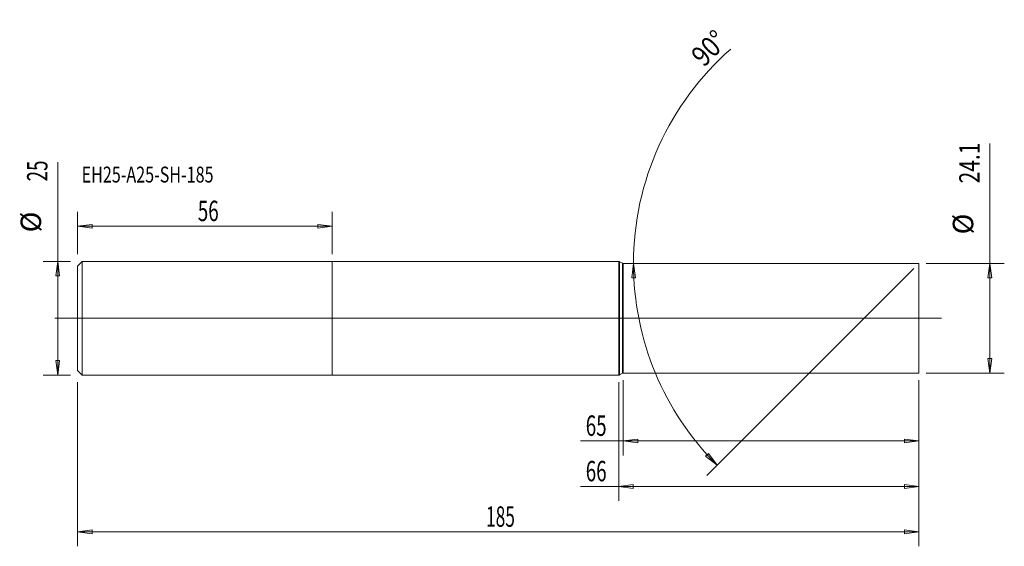
# Model space of a CAD drawing. Units: millimetres. Extents: x -69 to 148, y -50 to 66.
import ezdxf

# ---------------------------------------------------------------- set-up
doc = ezdxf.new("R2010")
doc.units = ezdxf.units.MM
doc.layers.get('0').update_dxf_attribs({"linetype": 'CONTINUOUS'})
for name, color, linetype in [('1', 4, 'CONTINUOUS'), ('2', 7, 'CONTINUOUS'), ('SK1', 4, 'CONTINUOUS'), ('SK2', 7, 'CONTINUOUS'), ('SK6', 5, 'CONTINUOUS')]:
    doc.layers.add(name, color=color, linetype=linetype)
doc.styles.add('iso_b_vert', font='simplex.shx')
doc.dimstyles.get("Standard").update_dxf_attribs({"dimtxt": 0.18, "dimasz": 0.18, "dimexe": 0.18, "dimexo": 0.0625, "dimgap": 0.09, "dimtad": 1, "dimzin": 0, "dimdsep": 52, "dimtxsty": 'Standard', "dimcen": 0.09, "dimadec": 0, "dimazin": 0, "dimtfac": 1, "dimtdec": 4, "dimtofl": 0, "dimtmove": 0, "dimatfit": 3, "dimfxl": 1, "dimtolj": 1, "dimtzin": 0, "dimarcsym": 0})

# ---------------------------------------------------------------- blocks, each defined once
blk = doc.blocks.new('DimnDraft3D1')
at = {"layer": '2', "lineweight": 13}
for p, q in [((64, -13.6375), (64, -30.175)), ((129, -13.6375), (129, -30.175)), ((129, -27), (54.623684, -27)), ((64, -27), (67.174998, -26.582003)), ((64, -27), (67.175002, -27.417997)), ((67.174998, -26.582003), (67.175002, -27.417997)), ((129, -27), (125.824998, -26.582003)), ((125.825002, -27.417997), (125.824998, -26.582003)), ((129, -27), (125.825002, -27.417997))]:
    blk.add_line(p, q, dxfattribs=at)
at = {"layer": '2', "lineweight": 18, "insert": (55.748684, -25.875), "char_height": 4.5, "attachment_point": 7, "line_spacing_factor": 1.084337, "style": 'iso_b_vert'}
blk.add_mtext('\\W0.6740;65', dxfattribs=at)
blk = doc.blocks.new('_CLOSED')
at = {"lineweight": -2}
for p, q in [((-1, 0.166667), (0, 0)), ((-1, 0.166667), (-1, -0.166667)), ((0, 0), (-1, -0.166667)), ((0, 0), (-1, 0))]:
    blk.add_line(p, q, dxfattribs=at)
blk = doc.blocks.new('DimnDraft3D2')
at = {"layer": '2', "lineweight": 13}
for p, q in [((63, -14.0875), (63, -40.175)), ((129, -13.6375), (129, -40.175)), ((63, -37), (66.174998, -36.582003)), ((66.174998, -36.582003), (66.175002, -37.417997)), ((129, -37), (125.824998, -36.582003)), ((125.825002, -37.417997), (125.824998, -36.582003)), ((129, -37), (54.623684, -37)), ((63, -37), (66.175002, -37.417997)), ((129, -37), (125.825002, -37.417997))]:
    blk.add_line(p, q, dxfattribs=at)
at = {"layer": '2', "lineweight": 18, "insert": (55.748684, -35.875), "char_height": 4.5, "attachment_point": 7, "line_spacing_factor": 1.084337, "style": 'iso_b_vert'}
blk.add_mtext('\\W0.6740;66', dxfattribs=at)
blk = doc.blocks.new('DimnDraft3D3')
at = {"layer": 'SK2', "lineweight": 13}
for p, q in [((-56, 14.0875), (-56, 23.425)), ((0, 14.0875), (0, 23.425)), ((-56, 20.25), (-52.825002, 20.667997)), ((-56, 20.25), (0, 20.25)), ((-56, 20.25), (-52.824998, 19.832003)), ((-52.825002, 20.667997), (-52.824998, 19.832003)), ((0, 20.25), (-3.175002, 20.667997)), ((-3.174998, 19.832003), (-3.175002, 20.667997)), ((0, 20.25), (-3.174998, 19.832003))]:
    blk.add_line(p, q, dxfattribs=at)
at = {"layer": 'SK2', "lineweight": 18, "insert": (-29.563158, 21.375), "char_height": 4.5, "attachment_point": 7, "line_spacing_factor": 1.084337, "style": 'iso_b_vert'}
blk.add_mtext('\\W0.6740;56', dxfattribs=at)
blk = doc.blocks.new('DimnDraft3D4')
at = {"layer": 'SK2', "lineweight": 13}
for p, q in [((-56, -14.0875), (-56, -50.175)), ((129, -13.6375), (129, -50.175)), ((-56, -47), (-52.825002, -46.582003)), ((-56, -47), (129, -47)), ((-56, -47), (-52.824998, -47.417997)), ((-52.825002, -46.582003), (-52.824998, -47.417997)), ((129, -47), (125.824998, -46.582003)), ((125.825002, -47.417997), (125.824998, -46.582003)), ((129, -47), (125.825002, -47.417997))]:
    blk.add_line(p, q, dxfattribs=at)
at = {"layer": 'SK2', "lineweight": 18, "insert": (33.817763, -45.875), "char_height": 4.5, "attachment_point": 7, "line_spacing_factor": 1.084337, "style": 'iso_b_vert'}
blk.add_mtext('\\W0.6217;185', dxfattribs=at)
blk = doc.blocks.new('DimnDraft3D5')
at = {"layer": 'SK2', "lineweight": 13}
for p, q in [((-60.375, -12.5), (-60.375, 34.376316)), ((-57.5875, 12.5), (-63.55, 12.5)), ((-60.375, 12.5), (-60.792997, 9.324998)), ((-60.375, 12.5), (-59.957003, 9.325002)), ((-59.957003, 9.325002), (-60.792997, 9.324998)), ((-60.792997, -9.325002), (-59.957003, -9.324998)), ((-60.375, -12.5), (-60.792997, -9.325002)), ((-60.375, -12.5), (-59.957003, -9.324998)), ((-57.5875, -12.5), (-63.55, -12.5))]:
    blk.add_line(p, q, dxfattribs=at)
at = {"layer": 'SK2', "lineweight": 18, "char_height": 4.5, "attachment_point": 7, "rotation": 90, "line_spacing_factor": 1.084337, "style": 'iso_b_vert'}
for s, insert in [('\\W0.6740;25', (-62.625, 30.125)), ('%%c', (-62.625, 18.910156))]:
    blk.add_mtext(s, dxfattribs=dict(at, insert=insert))
blk = doc.blocks.new('DimnDraft3D6')
at = {"layer": 'SK2', "lineweight": 13}
for p, q in [((144.625, -12.05), (144.625, 38.461842)), ((130.5875, 12.05), (147.8, 12.05)), ((144.625, 12.05), (144.207003, 8.874998)), ((144.625, 12.05), (145.042997, 8.875002)), ((145.042997, 8.875002), (144.207003, 8.874998)), ((144.207003, -8.875002), (145.042997, -8.874998)), ((144.625, -12.05), (144.207003, -8.875002)), ((144.625, -12.05), (145.042997, -8.874998)), ((130.5875, -12.05), (147.8, -12.05))]:
    blk.add_line(p, q, dxfattribs=at)
at = {"layer": 'SK2', "lineweight": 18, "char_height": 4.5, "attachment_point": 7, "rotation": 90, "line_spacing_factor": 1.084337, "style": 'iso_b_vert'}
for s, insert in [('\\W0.7531;24.1', (142.375, 29.675)), ('%%c', (142.375, 18.460156))]:
    blk.add_mtext(s, dxfattribs=dict(at, insert=insert))
blk = doc.blocks.new('DimnDraft3D7')
at = {"layer": 'SK2', "lineweight": 13}
for p, q in [((66.25, 12.05), (65.872189, 8.869966)), ((66.25, 12.05), (66.708115, 8.880542)), ((127.877468, 10.927468), (82.383985, -34.566015)), ((66.708115, 8.880542), (65.872189, 8.869966)), ((82.113275, -30.339482), (82.711838, -29.755866)), ((84.629049, -32.320951), (82.711838, -29.755866)), ((84.629049, -32.320951), (82.113275, -30.339482))]:
    blk.add_line(p, q, dxfattribs=at)
for start, end in [(131.245236, 180), (180, 225)]:
    blk.add_arc((129, 12.05), 62.75, start, end, dxfattribs=at)
at = {"layer": 'SK2', "lineweight": 18, "insert": (81.717119, 55.10001), "char_height": 4.5, "attachment_point": 7, "rotation": 45, "line_spacing_factor": 1.084337, "style": 'iso_b_vert'}
blk.add_mtext('\\W0.8531;90%%d', dxfattribs=at)

msp = doc.modelspace()

# ---------------------------------------------------------------- linework, layer by layer
at = {"layer": '1', "lineweight": 18}
for p, q in [((63, 12.49675), (0, 12.49675)), ((0, 12.49675), (0, 0)), ((63, 0), (63, 12.49675)), ((63.802969, 12.101893), (63.197031, 12.444857)), ((63.197031, 0), (63.197031, 12.444857)), ((63.802969, 0), (63.802969, 12.101893)), ((129, 12.05), (64, 12.05)), ((64, 0), (64, 12.05)), ((129, 0), (129, 12.05)), ((0, 0), (0, -12.49675)), ((63, -12.49675), (63, 0)), ((63.197031, -12.444857), (63.197031, 0)), ((63.802969, -12.101893), (63.802969, 0)), ((64, -12.05), (64, 0)), ((129, -12.05), (129, 0)), ((0, -12.49675), (63, -12.49675)), ((63.197031, -12.444857), (63.802969, -12.101893)), ((64, -12.05), (129, -12.05))]:
    msp.add_line(p, q, dxfattribs=at)
at = {"layer": '1', "lineweight": 18, "ltscale": 0.05}
msp.add_line((134, 0), (-61, 0), dxfattribs=at)
at = {"layer": '1', "lineweight": 18}
for centre, start, end in [((63, 12.09675), 60.489855, 90), ((63, -12.09675), 270, 299.510145)]:
    msp.add_arc(centre, 0.4, start, end, dxfattribs=at)
at = {"layer": '1', "lineweight": 18, "extrusion": (0, 0, -1)}
for centre, start, end in [((-64, 12.45), 270, 299.510145), ((-64, -12.45), 60.489855, 90)]:
    msp.add_arc(centre, 0.4, start, end, dxfattribs=at)
at = {"layer": 'SK1', "lineweight": 18}
for p, q in [((-55, 12.49675), (-56, 11.49675)), ((-56, 0), (-56, 11.49675)), ((0, 12.49675), (-55, 12.49675)), ((-55, 0), (-55, 12.49675)), ((0, 12.49675), (0, 0)), ((-56, -11.49675), (-56, 0)), ((-55, -12.49675), (-55, 0)), ((0, 0), (0, -12.49675)), ((-56, -11.49675), (-55, -12.49675)), ((-55, -12.49675), (0, -12.49675))]:
    msp.add_line(p, q, dxfattribs=at)

# ---------------------------------------------------------------- texts
at = {"layer": 'SK6', "lineweight": 18, "insert": (-55.125, 29.875), "char_height": 3.5, "attachment_point": 7, "line_spacing_factor": 1.084337, "style": 'iso_b_vert'}
msp.add_mtext('\\W0.7435;EH25-A25-SH-185', dxfattribs=at)

# ---------------------------------------------------------------- dimensions: what is measured, and where the dimension line sits
at = {"layer": '2', "lineweight": 13}
for base, p2, picture, middle in [((64, -27), (64, -13.6375), 'DimnDraft3D1', (60, -27)), ((63, -37), (63, -14.0875), 'DimnDraft3D2', (60, -37))]:
    dim = msp.add_linear_dim(base=base, p1=(129, -13.6375), p2=p2, dimstyle='Standard', override={"dimtxt": 4.5, "dimasz": 3.175, "dimexe": 3.175, "dimexo": 1.5875, "dimgap": 2.25, "dimtad": 1, "dimtih": 0, "dimdec": 1, "dimzin": 8, "dimpost": '<>', "dimtxsty": 'iso_b_vert', "dimblk1": 'CLOSED', "dimblk2": 'CLOSED', "dimsah": 1, "dimclrd": 9, "dimclre": 150, "dimclrt": 43, "dimtm": -0.005, "dimtdec": 2, "dimtofl": 1, "dimtmove": 0}, dxfattribs=at)
    dim.commit()
    dim.dimension.update_dxf_attribs({"geometry": picture, "text_midpoint": middle})
at = {"layer": 'SK2', "lineweight": 13}
dim = msp.add_angular_dim_2l(base=(71.026559, -11.963385), line1=((129, 12.05), (129.001, 12.051)), line2=((129, 12.05), (64, 12.05)), dimstyle='Standard', override={"dimpost": '<>'}, dxfattribs=at)
dim.commit()
dim.dimension.update_dxf_attribs({"geometry": 'DimnDraft3D7', "text_midpoint": (83.038059, 58.011941)})
for p1, p2, distance, picture, middle in [((130.5875, -12.05), (130.5875, 12.05), -17.2125, 'DimnDraft3D6', (141.25, 28.55)), ((-57.5875, -12.5), (-57.5875, 12.5), 5.9625, 'DimnDraft3D5', (-63.75, 29))]:
    dim = msp.add_aligned_dim(p1=p1, p2=p2, distance=distance, dimstyle='Standard', override={"dimtxt": 4.5, "dimasz": 3.175, "dimexe": 3.175, "dimexo": 1.5875, "dimgap": 2.25, "dimtad": 1, "dimtih": 0, "dimtoh": 0, "dimdec": 1, "dimzin": 8, "dimpost": '<>', "dimtxsty": 'iso_b_vert', "dimblk1": 'CLOSED', "dimblk2": 'CLOSED', "dimsah": 1, "dimclrd": 9, "dimclre": 150, "dimclrt": 43, "dimtm": -0.005, "dimtdec": 2, "dimtmove": 0}, dxfattribs=at)
    dim.commit()
    dim.dimension.update_dxf_attribs({"geometry": picture, "text_midpoint": middle})
for base, p1, p2, picture, middle in [((0, 20.25), (-56, 14.0875), (0, 14.0875), 'DimnDraft3D3', (-28, 20.25)), ((129, -47), (-56, -14.0875), (129, -13.6375), 'DimnDraft3D4', (36.5, -47))]:
    dim = msp.add_linear_dim(base=base, p1=p1, p2=p2, dimstyle='Standard', override={"dimtxt": 4.5, "dimasz": 3.175, "dimexe": 3.175, "dimexo": 1.5875, "dimgap": 2.25, "dimtad": 1, "dimtih": 0, "dimdec": 1, "dimzin": 8, "dimpost": '<>', "dimtxsty": 'iso_b_vert', "dimblk1": 'CLOSED', "dimblk2": 'CLOSED', "dimsah": 1, "dimclrd": 9, "dimclre": 150, "dimclrt": 43, "dimtm": -0.005, "dimtdec": 2, "dimtofl": 1, "dimtmove": 0}, dxfattribs=at)
    dim.commit()
    dim.dimension.update_dxf_attribs({"geometry": picture, "text_midpoint": middle})

doc.saveas('drawing.dxf')
